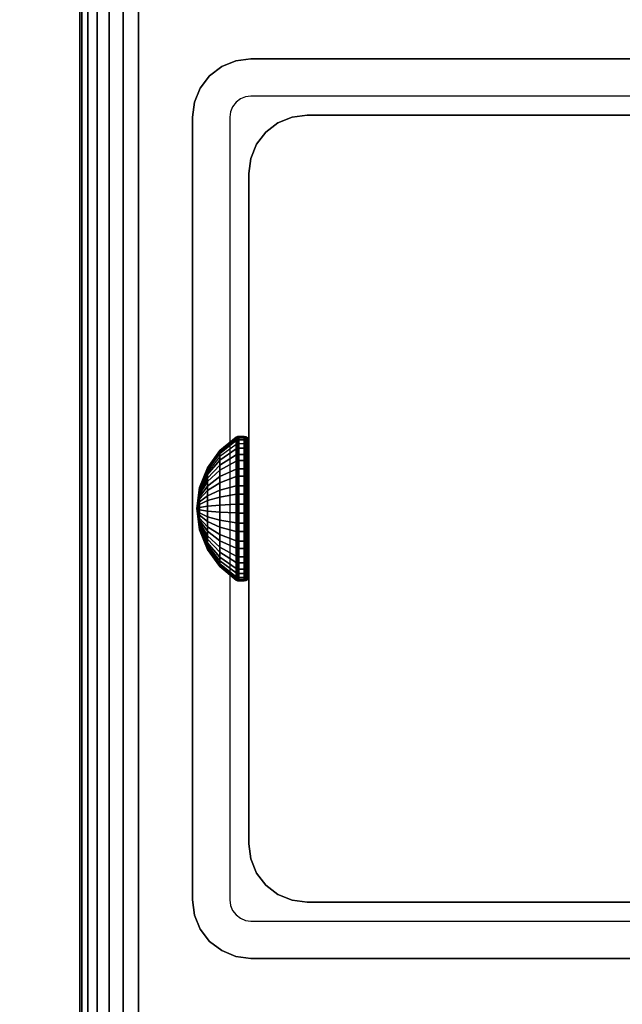
# Model space of a CAD drawing. Units: inches. Extents: x -0.2 to 54, y -29.1 to 0.
# Drawn here: x 5.6 to 7, y -15.2 to -13 of the extents above; entities that cross this region are included whole.
import ezdxf

# ---------------------------------------------------------------- set-up
doc = ezdxf.new("R2010")
doc.units = ezdxf.units.IN
doc.header["$MEASUREMENT"] = 0
for name, color, linetype in [('A-FURN-3-TABLE-FRAME-HARDWARE', 253, 'Continuous'), ('A-FURN-3-TABLE-LEG-FOOT', 253, 'Continuous'), ('A-FURN-3-TABLE-LEG-INNER', 253, 'Continuous'), ('A-FURN-3-TABLE-LEG-MAIN', 253, 'Continuous'), ('A-FURN-3-TABLE-LEG-MAIN-SUPPORT', 253, 'Continuous'), ('A-FURN-3-TABLE-SURFACE-BOTTOM', 255, 'Continuous'), ('A-FURN-3-TABLE-SURFACE-TOP-HPL-TFL', 255, 'Continuous')]:
    doc.layers.add(name, color=color, linetype=linetype)

msp = doc.modelspace()

# ---------------------------------------------------------------- linework, layer by layer
at = {"layer": 'A-FURN-3-TABLE-LEG-MAIN'}
for points, invisible_edges in [([(6.1065, -13.1822, 14.775), (6.0968, -13.1897, 14.775), (6.0381, -13.131, 14.775), (6.065, -13.1104, 14.775)], 10), ([(6.1178, -13.1775, 14.775), (6.1065, -13.1822, 14.775), (6.065, -13.1104, 14.775), (6.0964, -13.0974, 14.775)], 10), ([(6.13, -13.1759, 14.775), (6.1178, -13.1775, 14.775), (6.0964, -13.0974, 14.775), (6.13, -13.0929, 14.775)], 10), ([(7.87, -13.0929, 14.775), (7.87, -13.1759, 14.775), (6.13, -13.1759, 14.775), (6.13, -13.0929, 14.775)], 5), ([(6.0968, -13.1897, 14.775), (6.0893, -13.1994, 14.775), (6.0174, -13.1579, 14.775), (6.0381, -13.131, 14.775)], 10), ([(6.0893, -13.1994, 14.775), (6.0846, -13.2108, 14.775), (6.0044, -13.1893, 14.775), (6.0174, -13.1579, 14.775)], 10), ([(6.0846, -13.2108, 14.775), (6.083, -13.2229, 14.775), (6, -13.2229, 14.775), (6.0044, -13.1893, 14.775)], 10), ([(6, -13.2229, 14.775), (6.083, -13.2229, 14.775), (6.083, -14.9629, 14.775), (6, -14.9629, 14.775)], 5), ([(6.083, -14.9629, 14.775), (6.0846, -14.9751, 14.775), (6.0044, -14.9966, 14.775), (6, -14.9629, 14.775)], 10), ([(6.0846, -14.9751, 14.775), (6.0893, -14.9864, 14.775), (6.0174, -15.0279, 14.775), (6.0044, -14.9966, 14.775)], 10), ([(6.0893, -14.9864, 14.775), (6.0968, -14.9962, 14.775), (6.0381, -15.0549, 14.775), (6.0174, -15.0279, 14.775)], 10), ([(6.0968, -14.9962, 14.775), (6.1065, -15.0036, 14.775), (6.065, -15.0755, 14.775), (6.0381, -15.0549, 14.775)], 10), ([(6.1065, -15.0036, 14.775), (6.1178, -15.0083, 14.775), (6.0964, -15.0885, 14.775), (6.065, -15.0755, 14.775)], 10), ([(6.1178, -15.0083, 14.775), (6.13, -15.0099, 14.775), (6.13, -15.0929, 14.775), (6.0964, -15.0885, 14.775)], 10), ([(6.13, -15.0099, 14.775), (7.87, -15.0099, 14.775), (7.87, -15.0929, 14.775), (6.13, -15.0929, 14.775)], 10)]:
    msp.add_3dface(points, dxfattribs=dict(at, invisible_edges=invisible_edges))
at = {"layer": 'A-FURN-3-TABLE-LEG-MAIN-SUPPORT'}
for points, invisible_edges in [([(4, -11.3429, 41), (4, -16.8429, 41), (10, -16.8429, 41), (10, -11.3429, 41)], 10), ([(10, -16.8429, 40.865), (4, -16.8429, 40.865), (4, -11.3429, 40.865), (10, -11.3429, 40.865)], 5)]:
    msp.add_3dface(points, dxfattribs=dict(at, invisible_edges=invisible_edges))
at = {"layer": 'A-FURN-3-TABLE-SURFACE-BOTTOM', "invisible_edges": 5}
for points in [[(10.0791, -1.1299, 41), (10.0791, -27.9925, 41), (5.8738, -27.4586, 41), (5.8738, -1.6637, 41)], [(5.8738, -1.6637, 41), (5.8738, -27.4586, 41), (1.6852, -26.8071, 41), (1.6852, -2.3153, 41)]]:
    msp.add_3dface(points, dxfattribs=at)
at = {"layer": 'A-FURN-3-TABLE-SURFACE-TOP-HPL-TFL', "invisible_edges": 10}
for points in [[(5.8738, -27.4586, 42), (10.0791, -27.9925, 42), (10.0791, -1.1299, 42), (5.8738, -1.6637, 42)], [(1.6852, -26.8071, 42), (5.8738, -27.4586, 42), (5.8738, -1.6637, 42), (1.6852, -2.3153, 42)]]:
    msp.add_3dface(points, dxfattribs=at)

# ---------------------------------------------------------------- meshes
at = {"layer": 'A-FURN-3-TABLE-FRAME-HARDWARE'}
mesh = msp.add_polymesh((9, 9), dxfattribs=at)
for k, corner in enumerate([(6.01, -14.0929, 5.275), (6.0159, -14.047, 5.2844), (6.0333, -14.0038, 5.2932), (6.0611, -13.9663, 5.3008), (6.0975, -13.9367, 5.3069), (6.0987, -13.9361, 5.307), (6.1001, -13.9356, 5.3071), (6.1015, -13.9353, 5.3072), (6.1029, -13.9352, 5.3072), (6.01, -14.0929, 5.275), (6.0159, -14.0461, 5.2722), (6.0333, -14.0022, 5.2695), (6.0611, -13.9639, 5.2672), (6.0975, -13.9338, 5.2654), (6.0987, -13.9331, 5.2653), (6.1001, -13.9326, 5.2653), (6.1015, -13.9323, 5.2653), (6.1029, -13.9322, 5.2653), (6.01, -14.0929, 5.275), (6.0159, -14.0484, 5.2601), (6.0333, -14.0067, 5.2462), (6.0611, -13.9704, 5.2341), (6.0975, -13.9417, 5.2245), (6.0987, -13.9411, 5.2243), (6.1001, -13.9406, 5.2241), (6.1015, -13.9403, 5.224), (6.1029, -13.9402, 5.224), (6.01, -14.0929, 5.275), (6.0159, -14.0538, 5.2491), (6.0333, -14.0171, 5.2249), (6.0611, -13.9851, 5.2037), (6.0975, -13.9599, 5.1871), (6.0987, -13.9594, 5.1867), (6.1001, -13.959, 5.1864), (6.1015, -13.9587, 5.1863), (6.1029, -13.9586, 5.1862), (6.01, -14.0929, 5.275), (6.0159, -14.0618, 5.2399), (6.0333, -14.0326, 5.2069), (6.0611, -14.0072, 5.1783), (6.0975, -13.9872, 5.1557), (6.0987, -13.9868, 5.1552), (6.1001, -13.9864, 5.1548), (6.1015, -13.9862, 5.1546), (6.1029, -13.9862, 5.1545), (6.01, -14.0929, 5.275), (6.0159, -14.072, 5.233), (6.0333, -14.0523, 5.1936), (6.0611, -14.0352, 5.1594), (6.0975, -14.0217, 5.1324), (6.0987, -14.0214, 5.1318), (6.1001, -14.0212, 5.1313), (6.1015, -14.0211, 5.1311), (6.1029, -14.021, 5.131), (6.01, -14.0929, 5.275), (6.0159, -14.0836, 5.229), (6.0333, -14.0748, 5.1859), (6.0611, -14.0671, 5.1484), (6.0975, -14.0611, 5.1188), (6.0987, -14.0609, 5.1181), (6.1001, -14.0608, 5.1176), (6.1015, -14.0608, 5.1174), (6.1029, -14.0607, 5.1173), (6.01, -14.0929, 5.275), (6.0159, -14.0958, 5.2281), (6.0333, -14.0984, 5.1842), (6.0611, -14.1007, 5.146), (6.0975, -14.1026, 5.1159), (6.0987, -14.1026, 5.1152), (6.1001, -14.1026, 5.1147), (6.1015, -14.1027, 5.1144), (6.1029, -14.1027, 5.1143), (6.01, -14.0929, 5.275), (6.0159, -14.1078, 5.2305), (6.0333, -14.1217, 5.1887), (6.0611, -14.1339, 5.1524), (6.0975, -14.1434, 5.1238), (6.0987, -14.1436, 5.1231), (6.1001, -14.1438, 5.1227), (6.1015, -14.1439, 5.1224), (6.1029, -14.1439, 5.1223)]):
    mesh.set_mesh_vertex(divmod(k, 9), corner)
mesh = msp.add_polymesh((9, 6), dxfattribs=at)
for k, corner in enumerate([(6.1029, -13.9352, 5.3072), (6.115, -13.9352, 5.3072), (6.1188, -13.9359, 5.307), (6.1221, -13.9381, 5.3066), (6.1242, -13.9412, 5.306), (6.125, -13.945, 5.3052), (6.1029, -13.9322, 5.2653), (6.115, -13.9322, 5.2653), (6.1188, -13.933, 5.2653), (6.1221, -13.9352, 5.2655), (6.1242, -13.9384, 5.2656), (6.125, -13.9422, 5.2659), (6.1029, -13.9402, 5.224), (6.115, -13.9402, 5.224), (6.1188, -13.941, 5.2243), (6.1221, -13.943, 5.2249), (6.1242, -13.9461, 5.226), (6.125, -13.9497, 5.2272), (6.1029, -13.9586, 5.1862), (6.115, -13.9586, 5.1862), (6.1188, -13.9593, 5.1866), (6.1221, -13.9611, 5.1878), (6.1242, -13.9638, 5.1896), (6.125, -13.967, 5.1917), (6.1029, -13.9862, 5.1545), (6.115, -13.9862, 5.1545), (6.1188, -13.9867, 5.1551), (6.1221, -13.9881, 5.1567), (6.1242, -13.9903, 5.1591), (6.125, -13.9928, 5.162), (6.1029, -14.021, 5.131), (6.115, -14.021, 5.131), (6.1188, -14.0214, 5.1316), (6.1221, -14.0223, 5.1336), (6.1242, -14.0238, 5.1365), (6.125, -14.0255, 5.1399), (6.1029, -14.0607, 5.1173), (6.115, -14.0607, 5.1173), (6.1188, -14.0609, 5.118), (6.1221, -14.0613, 5.1201), (6.1242, -14.062, 5.1233), (6.125, -14.0627, 5.1271), (6.1029, -14.1027, 5.1143), (6.115, -14.1027, 5.1143), (6.1188, -14.1026, 5.1151), (6.1221, -14.1025, 5.1172), (6.1242, -14.1023, 5.1205), (6.125, -14.1021, 5.1243), (6.1029, -14.1439, 5.1223), (6.115, -14.1439, 5.1223), (6.1188, -14.1437, 5.123), (6.1221, -14.143, 5.1251), (6.1242, -14.142, 5.1281), (6.125, -14.1408, 5.1318)]):
    mesh.set_mesh_vertex(divmod(k, 6), corner)
mesh = msp.add_polymesh((8, 9), dxfattribs=at)
for k, corner in enumerate([(6.01, -14.0929, 5.275), (6.0159, -14.1241, 5.3101), (6.0333, -14.1532, 5.3431), (6.0611, -14.1786, 5.3717), (6.0975, -14.1987, 5.3943), (6.0987, -14.1991, 5.3948), (6.1001, -14.1994, 5.3952), (6.1015, -14.1996, 5.3954), (6.1029, -14.1997, 5.3955), (6.01, -14.0929, 5.275), (6.0159, -14.1139, 5.317), (6.0333, -14.1336, 5.3564), (6.0611, -14.1507, 5.3906), (6.0975, -14.1642, 5.4176), (6.0987, -14.1645, 5.4182), (6.1001, -14.1647, 5.4187), (6.1015, -14.1648, 5.4189), (6.1029, -14.1649, 5.419), (6.01, -14.0929, 5.275), (6.0159, -14.1023, 5.321), (6.0333, -14.1111, 5.3641), (6.0611, -14.1188, 5.4016), (6.0975, -14.1248, 5.4312), (6.0987, -14.125, 5.4319), (6.1001, -14.1251, 5.4324), (6.1015, -14.1251, 5.4326), (6.1029, -14.1251, 5.4327), (6.01, -14.0929, 5.275), (6.0159, -14.0901, 5.3219), (6.0333, -14.0874, 5.3658), (6.0611, -14.0851, 5.404), (6.0975, -14.0833, 5.4341), (6.0987, -14.0833, 5.4348), (6.1001, -14.0832, 5.4353), (6.1015, -14.0832, 5.4356), (6.1029, -14.0832, 5.4357), (6.01, -14.0929, 5.275), (6.0159, -14.0781, 5.3195), (6.0333, -14.0641, 5.3613), (6.0611, -14.052, 5.3976), (6.0975, -14.0424, 5.4262), (6.0987, -14.0422, 5.4269), (6.1001, -14.0421, 5.4273), (6.1015, -14.042, 5.4276), (6.1029, -14.042, 5.4277), (6.01, -14.0929, 5.275), (6.0159, -14.0671, 5.3142), (6.0333, -14.0428, 5.3509), (6.0611, -14.0217, 5.3828), (6.0975, -14.005, 5.408), (6.0987, -14.0047, 5.4086), (6.1001, -14.0044, 5.409), (6.1015, -14.0042, 5.4092), (6.1029, -14.0042, 5.4093), (6.01, -14.0929, 5.275), (6.0159, -14.0578, 5.3061), (6.0333, -14.0249, 5.3353), (6.0611, -13.9962, 5.3607), (6.0975, -13.9736, 5.3807), (6.0987, -13.9731, 5.3812), (6.1001, -13.9727, 5.3815), (6.1015, -13.9725, 5.3817), (6.1029, -13.9724, 5.3818), (6.01, -14.0929, 5.275), (6.0159, -14.0509, 5.296), (6.0333, -14.0116, 5.3156), (6.0611, -13.9773, 5.3327), (6.0975, -13.9503, 5.3462), (6.0987, -13.9497, 5.3465), (6.1001, -13.9493, 5.3468), (6.1015, -13.949, 5.3469), (6.1029, -13.9489, 5.3469)]):
    mesh.set_mesh_vertex(divmod(k, 9), corner)
mesh = msp.add_polymesh((8, 6), dxfattribs=at)
for k, corner in enumerate([(6.1029, -14.1997, 5.3955), (6.115, -14.1997, 5.3955), (6.1188, -14.1992, 5.3949), (6.1221, -14.1978, 5.3933), (6.1242, -14.1956, 5.3909), (6.125, -14.1931, 5.388), (6.1029, -14.1649, 5.419), (6.115, -14.1649, 5.419), (6.1188, -14.1645, 5.4184), (6.1221, -14.1636, 5.4164), (6.1242, -14.1621, 5.4135), (6.125, -14.1604, 5.4101), (6.1029, -14.1251, 5.4327), (6.115, -14.1251, 5.4327), (6.1188, -14.125, 5.432), (6.1221, -14.1246, 5.4299), (6.1242, -14.1239, 5.4267), (6.125, -14.1231, 5.4229), (6.1029, -14.0832, 5.4357), (6.115, -14.0832, 5.4357), (6.1188, -14.0833, 5.4349), (6.1221, -14.0834, 5.4328), (6.1242, -14.0836, 5.4295), (6.125, -14.0838, 5.4257), (6.1029, -14.042, 5.4277), (6.115, -14.042, 5.4277), (6.1188, -14.0422, 5.427), (6.1221, -14.0429, 5.4249), (6.1242, -14.0439, 5.4219), (6.125, -14.0451, 5.4182), (6.1029, -14.0042, 5.4093), (6.115, -14.0042, 5.4093), (6.1188, -14.0046, 5.4087), (6.1221, -14.0058, 5.4069), (6.1242, -14.0076, 5.4042), (6.125, -14.0097, 5.401), (6.1029, -13.9724, 5.3818), (6.115, -13.9724, 5.3818), (6.1188, -13.973, 5.3813), (6.1221, -13.9746, 5.3798), (6.1242, -13.977, 5.3777), (6.125, -13.9799, 5.3751), (6.1029, -13.9489, 5.3469), (6.115, -13.9489, 5.3469), (6.1188, -13.9496, 5.3466), (6.1221, -13.9515, 5.3456), (6.1242, -13.9544, 5.3442), (6.125, -13.9579, 5.3425)]):
    mesh.set_mesh_vertex(divmod(k, 6), corner)
mesh = msp.add_polymesh((9, 9), dxfattribs=at)
for k, corner in enumerate([(6.01, -14.0929, 5.275), (6.0159, -14.1078, 5.2305), (6.0333, -14.1217, 5.1887), (6.0611, -14.1339, 5.1524), (6.0975, -14.1434, 5.1238), (6.0987, -14.1436, 5.1231), (6.1001, -14.1438, 5.1227), (6.1015, -14.1439, 5.1224), (6.1029, -14.1439, 5.1223), (6.01, -14.0929, 5.275), (6.0159, -14.1188, 5.2358), (6.0333, -14.1431, 5.1991), (6.0611, -14.1642, 5.1672), (6.0975, -14.1809, 5.142), (6.0987, -14.1812, 5.1414), (6.1001, -14.1815, 5.141), (6.1015, -14.1817, 5.1408), (6.1029, -14.1817, 5.1407), (6.01, -14.0929, 5.275), (6.0159, -14.1281, 5.2439), (6.0333, -14.161, 5.2147), (6.0611, -14.1897, 5.1893), (6.0975, -14.2123, 5.1693), (6.0987, -14.2128, 5.1688), (6.1001, -14.2132, 5.1685), (6.1015, -14.2134, 5.1683), (6.1029, -14.2135, 5.1682), (6.01, -14.0929, 5.275), (6.0159, -14.1349, 5.254), (6.0333, -14.1743, 5.2344), (6.0611, -14.2086, 5.2173), (6.0975, -14.2356, 5.2038), (6.0987, -14.2362, 5.2035), (6.1001, -14.2366, 5.2032), (6.1015, -14.2369, 5.2031), (6.1029, -14.237, 5.2031), (6.01, -14.0929, 5.275), (6.0159, -14.1389, 5.2656), (6.0333, -14.182, 5.2568), (6.0611, -14.2196, 5.2492), (6.0975, -14.2492, 5.2431), (6.0987, -14.2498, 5.243), (6.1001, -14.2503, 5.2429), (6.1015, -14.2506, 5.2428), (6.1029, -14.2507, 5.2428), (6.01, -14.0929, 5.275), (6.0159, -14.1398, 5.2778), (6.0333, -14.1837, 5.2805), (6.0611, -14.2219, 5.2828), (6.0975, -14.2521, 5.2846), (6.0987, -14.2528, 5.2847), (6.1001, -14.2532, 5.2847), (6.1015, -14.2535, 5.2847), (6.1029, -14.2536, 5.2847), (6.01, -14.0929, 5.275), (6.0159, -14.1375, 5.2899), (6.0333, -14.1792, 5.3038), (6.0611, -14.2155, 5.3159), (6.0975, -14.2442, 5.3255), (6.0987, -14.2448, 5.3257), (6.1001, -14.2453, 5.3259), (6.1015, -14.2456, 5.326), (6.1029, -14.2457, 5.326), (6.01, -14.0929, 5.275), (6.0159, -14.1321, 5.3009), (6.0333, -14.1688, 5.3251), (6.0611, -14.2008, 5.3463), (6.0975, -14.2259, 5.3629), (6.0987, -14.2265, 5.3633), (6.1001, -14.2269, 5.3636), (6.1015, -14.2272, 5.3637), (6.1029, -14.2273, 5.3638), (6.01, -14.0929, 5.275), (6.0159, -14.1241, 5.3101), (6.0333, -14.1532, 5.3431), (6.0611, -14.1786, 5.3717), (6.0975, -14.1987, 5.3943), (6.0987, -14.1991, 5.3948), (6.1001, -14.1994, 5.3952), (6.1015, -14.1996, 5.3954), (6.1029, -14.1997, 5.3955)]):
    mesh.set_mesh_vertex(divmod(k, 9), corner)
mesh = msp.add_polymesh((9, 6), dxfattribs=at)
for k, corner in enumerate([(6.1029, -14.1439, 5.1223), (6.115, -14.1439, 5.1223), (6.1188, -14.1437, 5.123), (6.1221, -14.143, 5.1251), (6.1242, -14.142, 5.1281), (6.125, -14.1408, 5.1318), (6.1029, -14.1817, 5.1407), (6.115, -14.1817, 5.1407), (6.1188, -14.1813, 5.1413), (6.1221, -14.1801, 5.1431), (6.1242, -14.1783, 5.1458), (6.125, -14.1762, 5.149), (6.1029, -14.2135, 5.1682), (6.115, -14.2135, 5.1682), (6.1188, -14.2129, 5.1687), (6.1221, -14.2113, 5.1702), (6.1242, -14.2088, 5.1723), (6.125, -14.206, 5.1749), (6.1029, -14.237, 5.2031), (6.115, -14.237, 5.2031), (6.1188, -14.2363, 5.2034), (6.1221, -14.2344, 5.2044), (6.1242, -14.2315, 5.2058), (6.125, -14.228, 5.2075), (6.1029, -14.2507, 5.2428), (6.115, -14.2507, 5.2428), (6.1188, -14.2499, 5.243), (6.1221, -14.2478, 5.2434), (6.1242, -14.2446, 5.244), (6.125, -14.2409, 5.2448), (6.1029, -14.2536, 5.2847), (6.115, -14.2536, 5.2847), (6.1188, -14.2529, 5.2847), (6.1221, -14.2507, 5.2845), (6.1242, -14.2475, 5.2844), (6.125, -14.2437, 5.2841), (6.1029, -14.2457, 5.326), (6.115, -14.2457, 5.326), (6.1188, -14.2449, 5.3257), (6.1221, -14.2429, 5.3251), (6.1242, -14.2398, 5.324), (6.125, -14.2362, 5.3228), (6.1029, -14.2273, 5.3638), (6.115, -14.2273, 5.3638), (6.1188, -14.2266, 5.3634), (6.1221, -14.2248, 5.3622), (6.1242, -14.2221, 5.3604), (6.125, -14.2189, 5.3583), (6.1029, -14.1997, 5.3955), (6.115, -14.1997, 5.3955), (6.1188, -14.1992, 5.3949), (6.1221, -14.1978, 5.3933), (6.1242, -14.1956, 5.3909), (6.125, -14.1931, 5.388)]):
    mesh.set_mesh_vertex(divmod(k, 6), corner)
at = {"layer": 'A-FURN-3-TABLE-LEG-FOOT'}
mesh = msp.add_polymesh((2, 29), dxfattribs=at)
for k, corner in enumerate([(8.12, -25.0929, 1.775), (8.1536, -25.0929, 1.7706), (8.185, -25.0929, 1.7576), (8.2119, -25.0929, 1.7369), (8.2326, -25.0929, 1.71), (8.2456, -25.0929, 1.6786), (8.25, -25.0929, 1.645), (8.25, -25.0929, 0.905), (8.2456, -25.0929, 0.8714), (8.2326, -25.0929, 0.84), (8.2119, -25.0929, 0.8131), (8.185, -25.0929, 0.7924), (8.1536, -25.0929, 0.7794), (8.12, -25.0929, 0.775), (5.88, -25.0929, 0.775), (5.8464, -25.0929, 0.7794), (5.815, -25.0929, 0.7924), (5.7881, -25.0929, 0.8131), (5.7674, -25.0929, 0.84), (5.7544, -25.0929, 0.8714), (5.75, -25.0929, 0.905), (5.75, -25.0929, 1.645), (5.7544, -25.0929, 1.6786), (5.7674, -25.0929, 1.71), (5.7881, -25.0929, 1.7369), (5.815, -25.0929, 1.7576), (5.8464, -25.0929, 1.7706), (5.88, -25.0929, 1.775), (8.12, -25.0929, 1.775), (8.12, -3.0929, 1.775), (8.1536, -3.0929, 1.7706), (8.185, -3.0929, 1.7576), (8.2119, -3.0929, 1.7369), (8.2326, -3.0929, 1.71), (8.2456, -3.0929, 1.6786), (8.25, -3.0929, 1.645), (8.25, -3.0929, 0.905), (8.2456, -3.0929, 0.8714), (8.2326, -3.0929, 0.84), (8.2119, -3.0929, 0.8131), (8.185, -3.0929, 0.7924), (8.1536, -3.0929, 0.7794), (8.12, -3.0929, 0.775), (5.88, -3.0929, 0.775), (5.8464, -3.0929, 0.7794), (5.815, -3.0929, 0.7924), (5.7881, -3.0929, 0.8131), (5.7674, -3.0929, 0.84), (5.7544, -3.0929, 0.8714), (5.75, -3.0929, 0.905), (5.75, -3.0929, 1.645), (5.7544, -3.0929, 1.6786), (5.7674, -3.0929, 1.71), (5.7881, -3.0929, 1.7369), (5.815, -3.0929, 1.7576), (5.8464, -3.0929, 1.7706), (5.88, -3.0929, 1.775), (8.12, -3.0929, 1.775)]):
    mesh.set_mesh_vertex(divmod(k, 29), corner)
at = {"layer": 'A-FURN-3-TABLE-LEG-INNER'}
mesh = msp.add_polymesh((2, 29), dxfattribs=at)
for k, corner in enumerate([(6.255, -14.9679, 28.275), (6.2214, -14.9635, 28.275), (6.19, -14.9505, 28.275), (6.1631, -14.9299, 28.275), (6.1424, -14.9029, 28.275), (6.1294, -14.8716, 28.275), (6.125, -14.8379, 28.275), (6.125, -13.3479, 28.275), (6.1294, -13.3143, 28.275), (6.1424, -13.2829, 28.275), (6.1631, -13.256, 28.275), (6.19, -13.2354, 28.275), (6.2214, -13.2224, 28.275), (6.255, -13.2179, 28.275), (7.745, -13.2179, 28.275), (7.7786, -13.2224, 28.275), (7.81, -13.2354, 28.275), (7.8369, -13.256, 28.275), (7.8576, -13.2829, 28.275), (7.8706, -13.3143, 28.275), (7.875, -13.3479, 28.275), (7.875, -14.8379, 28.275), (7.8706, -14.8716, 28.275), (7.8576, -14.9029, 28.275), (7.8369, -14.9299, 28.275), (7.81, -14.9505, 28.275), (7.7786, -14.9635, 28.275), (7.745, -14.9679, 28.275), (6.255, -14.9679, 28.275), (6.255, -14.9679, 1.775), (6.2214, -14.9635, 1.775), (6.19, -14.9505, 1.775), (6.1631, -14.9299, 1.775), (6.1424, -14.9029, 1.775), (6.1294, -14.8716, 1.775), (6.125, -14.8379, 1.775), (6.125, -13.3479, 1.775), (6.1294, -13.3143, 1.775), (6.1424, -13.2829, 1.775), (6.1631, -13.256, 1.775), (6.19, -13.2354, 1.775), (6.2214, -13.2224, 1.775), (6.255, -13.2179, 1.775), (7.745, -13.2179, 1.775), (7.7786, -13.2224, 1.775), (7.81, -13.2354, 1.775), (7.8369, -13.256, 1.775), (7.8576, -13.2829, 1.775), (7.8706, -13.3143, 1.775), (7.875, -13.3479, 1.775), (7.875, -14.8379, 1.775), (7.8706, -14.8716, 1.775), (7.8576, -14.9029, 1.775), (7.8369, -14.9299, 1.775), (7.81, -14.9505, 1.775), (7.7786, -14.9635, 1.775), (7.745, -14.9679, 1.775), (6.255, -14.9679, 1.775)]):
    mesh.set_mesh_vertex(divmod(k, 29), corner)
at = {"layer": 'A-FURN-3-TABLE-LEG-MAIN'}
mesh = msp.add_polymesh((2, 28), dxfattribs=at)
for k, corner in enumerate([(8, -14.9629, 40.865), (7.9956, -14.9966, 40.865), (7.9826, -15.0279, 40.865), (7.9619, -15.0549, 40.865), (7.935, -15.0755, 40.865), (7.9036, -15.0885, 40.865), (7.87, -15.0929, 40.865), (6.13, -15.0929, 40.865), (6.0964, -15.0885, 40.865), (6.065, -15.0755, 40.865), (6.0381, -15.0549, 40.865), (6.0174, -15.0279, 40.865), (6.0044, -14.9966, 40.865), (6, -14.9629, 40.865), (6, -13.2229, 40.865), (6.0044, -13.1893, 40.865), (6.0174, -13.1579, 40.865), (6.0381, -13.131, 40.865), (6.065, -13.1104, 40.865), (6.0964, -13.0974, 40.865), (6.13, -13.0929, 40.865), (7.87, -13.0929, 40.865), (7.9036, -13.0974, 40.865), (7.935, -13.1104, 40.865), (7.9619, -13.131, 40.865), (7.9826, -13.1579, 40.865), (7.9956, -13.1893, 40.865), (8, -13.2229, 40.865), (8, -14.9629, 14.775), (7.9956, -14.9966, 14.775), (7.9826, -15.0279, 14.775), (7.9619, -15.0549, 14.775), (7.935, -15.0755, 14.775), (7.9036, -15.0885, 14.775), (7.87, -15.0929, 14.775), (6.13, -15.0929, 14.775), (6.0964, -15.0885, 14.775), (6.065, -15.0755, 14.775), (6.0381, -15.0549, 14.775), (6.0174, -15.0279, 14.775), (6.0044, -14.9966, 14.775), (6, -14.9629, 14.775), (6, -13.2229, 14.775), (6.0044, -13.1893, 14.775), (6.0174, -13.1579, 14.775), (6.0381, -13.131, 14.775), (6.065, -13.1104, 14.775), (6.0964, -13.0974, 14.775), (6.13, -13.0929, 14.775), (7.87, -13.0929, 14.775), (7.9036, -13.0974, 14.775), (7.935, -13.1104, 14.775), (7.9619, -13.131, 14.775), (7.9826, -13.1579, 14.775), (7.9956, -13.1893, 14.775), (8, -13.2229, 14.775)]):
    mesh.set_mesh_vertex(divmod(k, 28), corner)
at = {"layer": 'A-FURN-3-TABLE-LEG-MAIN-SUPPORT'}
mesh = msp.add_polymesh((2, 29), dxfattribs=at)
for k, corner in enumerate([(4, -11.3429, 41), (4.0085, -11.2782, 41), (4.0335, -11.2179, 41), (4.0732, -11.1662, 41), (4.125, -11.1264, 41), (4.1853, -11.1015, 41), (4.25, -11.0929, 41), (9.75, -11.0929, 41), (9.8147, -11.1015, 41), (9.875, -11.1264, 41), (9.9268, -11.1662, 41), (9.9665, -11.2179, 41), (9.9915, -11.2782, 41), (10, -11.3429, 41), (10, -16.8429, 41), (9.9915, -16.9076, 41), (9.9665, -16.9679, 41), (9.9268, -17.0197, 41), (9.875, -17.0594, 41), (9.8147, -17.0844, 41), (9.75, -17.0929, 41), (4.25, -17.0929, 41), (4.1853, -17.0844, 41), (4.125, -17.0594, 41), (4.0732, -17.0197, 41), (4.0335, -16.9679, 41), (4.0085, -16.9076, 41), (4, -16.8429, 41), (4, -11.3429, 41), (4, -11.3429, 40.865), (4.0085, -11.2782, 40.865), (4.0335, -11.2179, 40.865), (4.0732, -11.1662, 40.865), (4.125, -11.1264, 40.865), (4.1853, -11.1015, 40.865), (4.25, -11.0929, 40.865), (9.75, -11.0929, 40.865), (9.8147, -11.1015, 40.865), (9.875, -11.1264, 40.865), (9.9268, -11.1662, 40.865), (9.9665, -11.2179, 40.865), (9.9915, -11.2782, 40.865), (10, -11.3429, 40.865), (10, -16.8429, 40.865), (9.9915, -16.9076, 40.865), (9.9665, -16.9679, 40.865), (9.9268, -17.0197, 40.865), (9.875, -17.0594, 40.865), (9.8147, -17.0844, 40.865), (9.75, -17.0929, 40.865), (4.25, -17.0929, 40.865), (4.1853, -17.0844, 40.865), (4.125, -17.0594, 40.865), (4.0732, -17.0197, 40.865), (4.0335, -16.9679, 40.865), (4.0085, -16.9076, 40.865), (4, -16.8429, 40.865), (4, -11.3429, 40.865)]):
    mesh.set_mesh_vertex(divmod(k, 29), corner)

doc.saveas('drawing.dxf')
